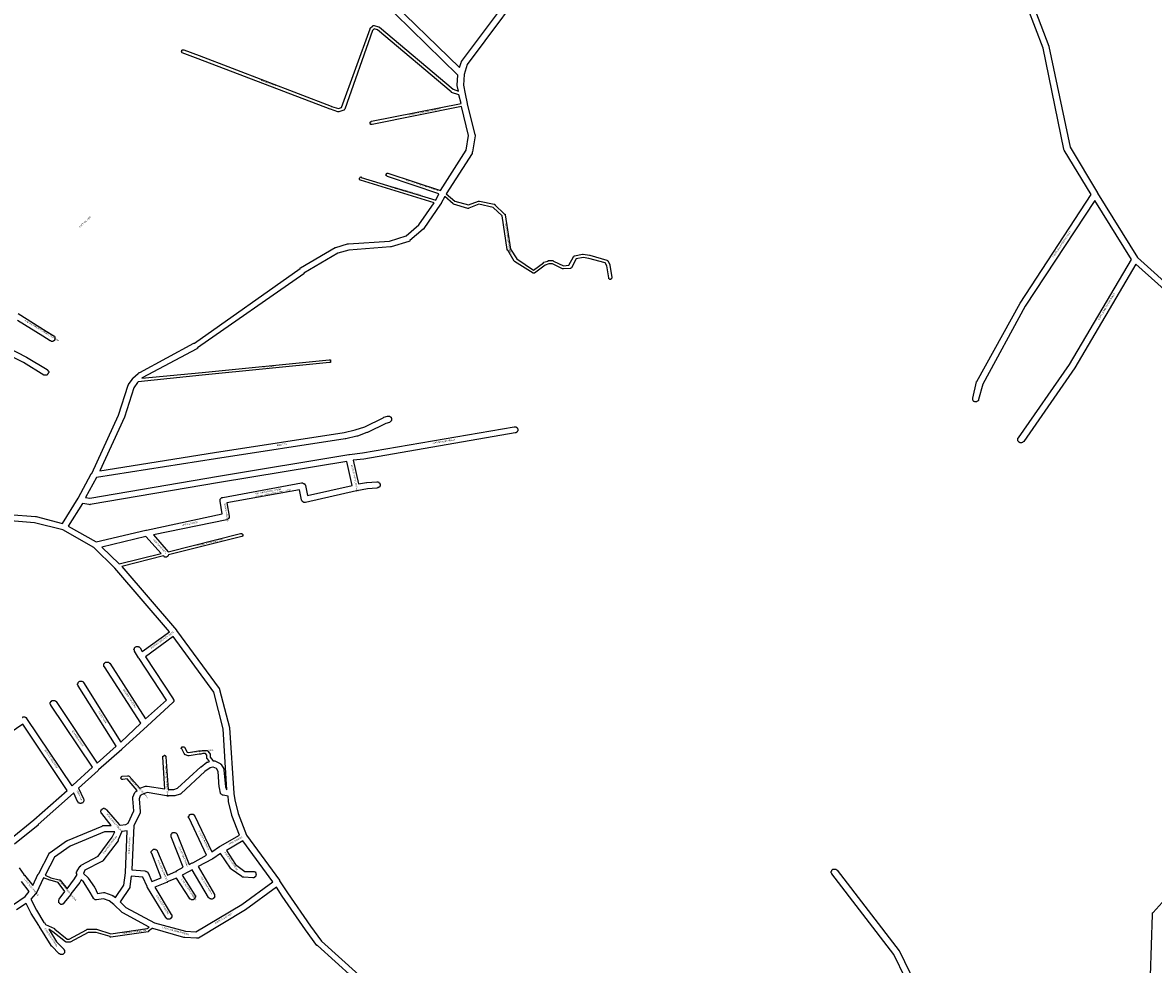
# Model space of a CAD drawing. Extents: x 171161 to 198198, y 1650119 to 1687360.
# Drawn here: x 180224 to 182374, y 1662698 to 1664490 of the extents above; entities that cross this region are included whole.
import ezdxf

# ---------------------------------------------------------------- set-up
doc = ezdxf.new("R2010")
doc.units = 0
doc.header["$MEASUREMENT"] = 0
doc.layers.add('LOGRADOURO', color=7, linetype='CONTINUOUS')
doc.layers.add('QUADRAS', color=5, linetype='CONTINUOUS')

msp = doc.modelspace()

# ---------------------------------------------------------------- linework, layer by layer
at = {"layer": 'QUADRAS', "color": 7, "linetype": 'Continuous'}
for points in [[(182413, 1663966), (182341, 1664030), (182225, 1663833), (182225, 1663833), (182128, 1663693), (182127, 1663692), (182126, 1663691), (182125, 1663691), (182124, 1663690), (182123, 1663690), (182122, 1663690), (182121, 1663690), (182120, 1663691), (182119, 1663691), (182119, 1663692), (182118, 1663693), (182117, 1663694), (182117, 1663695), (182117, 1663696), (182117, 1663697), (182117, 1663698), (182117, 1663699), (182118, 1663700), (182215, 1663839), (182333, 1664039), (182263, 1664151), (182131, 1663950), (182050, 1663802), (182042, 1663773), (182042, 1663772), (182042, 1663771), (182041, 1663770), (182040, 1663769), (182039, 1663769), (182039, 1663768), (182038, 1663768), (182037, 1663768), (182036, 1663768), (182035, 1663768), (182034, 1663769), (182033, 1663769), (182032, 1663770), (182032, 1663771), (182031, 1663772), (182031, 1663772), (182031, 1663773), (182031, 1663774), (182031, 1663775), (182038, 1663806), (182038, 1663807), (182039, 1663807), (182121, 1663956), (182121, 1663956), (182256, 1664163), (182205, 1664247), (182204, 1664248), (182204, 1664249), (182165, 1664441), (182092, 1664632)], [(182103, 1664637), (182176, 1664445), (182176, 1664444), (182216, 1664253), (182268, 1664166), (182268, 1664165), (182344, 1664043), (182421, 1663974)], [(180910, 1664546), (181055, 1664404), (181058, 1664414), (181059, 1664415), (181059, 1664416), (181059, 1664416), (181196, 1664599)], [(181206, 1664593), (181070, 1664410), (181064, 1664391), (181063, 1664371), (181066, 1664354), (181070, 1664336), (181070, 1664335), (181084, 1664276), (181085, 1664276), (181085, 1664275), (181085, 1664274), (181080, 1664244), (181079, 1664243), (181079, 1664242), (181079, 1664241), (181030, 1664164), (181046, 1664150), (181072, 1664143), (181091, 1664150), (181091, 1664150), (181092, 1664150), (181092, 1664150), (181093, 1664150), (181121, 1664144), (181121, 1664144), (181122, 1664144), (181122, 1664143), (181122, 1664143), (181141, 1664125), (181141, 1664125), (181142, 1664125), (181142, 1664124), (181142, 1664124), (181152, 1664059), (181164, 1664040), (181196, 1664019), (181215, 1664033), (181215, 1664034), (181215, 1664034), (181224, 1664036), (181224, 1664037), (181225, 1664037), (181233, 1664037), (181233, 1664037), (181233, 1664037), (181234, 1664036), (181253, 1664027), (181263, 1664028), (181272, 1664044), (181272, 1664045), (181272, 1664045), (181273, 1664045), (181273, 1664045), (181273, 1664046), (181274, 1664046), (181289, 1664049), (181289, 1664049), (181290, 1664049), (181302, 1664047), (181303, 1664047), (181335, 1664038), (181335, 1664038), (181336, 1664038), (181336, 1664038), (181336, 1664037), (181337, 1664037), (181341, 1664029), (181341, 1664029), (181341, 1664028), (181345, 1664005), (181345, 1664004), (181345, 1664004), (181344, 1664003), (181344, 1664003), (181344, 1664002), (181344, 1664002), (181343, 1664002), (181343, 1664001), (181342, 1664001), (181342, 1664001), (181341, 1664001), (181341, 1664001), (181340, 1664002), (181340, 1664002), (181339, 1664002), (181339, 1664003), (181339, 1664003), (181339, 1664004), (181335, 1664027), (181332, 1664033), (181301, 1664041), (181290, 1664043), (181277, 1664040), (181268, 1664023), (181268, 1664023), (181267, 1664023), (181267, 1664022), (181266, 1664022), (181266, 1664022), (181266, 1664022), (181253, 1664021), (181252, 1664021), (181252, 1664021), (181251, 1664021), (181251, 1664021), (181232, 1664031), (181225, 1664031), (181218, 1664028), (181198, 1664013), (181198, 1664013), (181198, 1664013), (181197, 1664013), (181197, 1664013), (181196, 1664013), (181196, 1664013), (181195, 1664013), (181160, 1664035), (181160, 1664035), (181159, 1664036), (181159, 1664036), (181147, 1664057), (181146, 1664057), (181146, 1664058), (181136, 1664122), (181119, 1664138), (181092, 1664144), (181073, 1664137), (181072, 1664136), (181072, 1664136), (181071, 1664136), (181071, 1664136), (181044, 1664144), (181044, 1664145), (181043, 1664145), (181043, 1664145), (181027, 1664159), (181020, 1664146), (181020, 1664145), (181020, 1664145), (181020, 1664145), (181019, 1664144), (180987, 1664098), (180987, 1664097), (180986, 1664097), (180961, 1664075), (180961, 1664074), (180960, 1664074), (180959, 1664073), (180925, 1664063), (180924, 1664063), (180924, 1664063), (180845, 1664057), (180824, 1664051), (180759, 1664013), (180759, 1664012), (180557, 1663871), (180557, 1663870), (180557, 1663870), (180556, 1663870), (180556, 1663869), (180452, 1663814), (180451, 1663813), (180566, 1663824), (180807, 1663848), (180808, 1663848), (180808, 1663848), (180809, 1663848), (180809, 1663848), (180810, 1663848), (180810, 1663847), (180810, 1663847), (180810, 1663846), (180810, 1663846), (180810, 1663845), (180810, 1663845), (180810, 1663844), (180810, 1663844), (180810, 1663843), (180809, 1663843), (180809, 1663843), (180808, 1663843), (180808, 1663843), (180566, 1663819), (180444, 1663806), (180443, 1663805), (180436, 1663795), (180418, 1663739), (180418, 1663739), (180371, 1663637), (180589, 1663672), (180836, 1663710), (180857, 1663715), (180875, 1663721), (180910, 1663738), (180911, 1663739), (180918, 1663741), (180919, 1663741), (180920, 1663741), (180921, 1663741), (180922, 1663741), (180923, 1663740), (180924, 1663740), (180925, 1663739), (180925, 1663738), (180926, 1663737), (180926, 1663736), (180926, 1663735), (180926, 1663734), (180926, 1663733), (180925, 1663732), (180925, 1663732), (180924, 1663731), (180924, 1663730), (180923, 1663730), (180922, 1663729), (180915, 1663727), (180880, 1663710), (180879, 1663710), (180861, 1663703), (180860, 1663703), (180839, 1663698), (180838, 1663698), (180591, 1663660), (180365, 1663624), (180344, 1663586), (180352, 1663585), (180597, 1663627), (180845, 1663668), (180845, 1663668), (180846, 1663668), (180871, 1663671), (181159, 1663721), (181160, 1663721), (181161, 1663721), (181162, 1663721), (181163, 1663720), (181164, 1663720), (181165, 1663719), (181165, 1663718), (181166, 1663717), (181166, 1663716), (181166, 1663715), (181166, 1663714), (181166, 1663713), (181165, 1663712), (181165, 1663711), (181164, 1663710), (181163, 1663710), (181162, 1663709), (181161, 1663709), (180873, 1663659), (180873, 1663659), (180853, 1663657), (180863, 1663612), (180878, 1663615), (180879, 1663615), (180898, 1663616), (180899, 1663616), (180900, 1663616), (180901, 1663616), (180902, 1663615), (180902, 1663614), (180903, 1663614), (180903, 1663613), (180904, 1663612), (180904, 1663611), (180904, 1663610), (180904, 1663609), (180904, 1663608), (180903, 1663607), (180903, 1663606), (180902, 1663606), (180901, 1663605), (180900, 1663605), (180899, 1663604), (180898, 1663604), (180880, 1663603), (180860, 1663599), (180860, 1663599), (180859, 1663599), (180762, 1663577), (180761, 1663577), (180760, 1663577), (180759, 1663577), (180759, 1663577), (180758, 1663578), (180757, 1663578), (180756, 1663579), (180756, 1663580), (180755, 1663581), (180755, 1663582), (180751, 1663601), (180613, 1663576), (180617, 1663551), (180617, 1663550), (180617, 1663549), (180617, 1663548), (180617, 1663547), (180616, 1663546), (180615, 1663545), (180614, 1663545), (180613, 1663544), (180613, 1663544), (180473, 1663515), (180501, 1663483), (180639, 1663518), (180640, 1663518), (180640, 1663518), (180641, 1663518), (180641, 1663517), (180642, 1663517), (180642, 1663517), (180643, 1663516), (180643, 1663516), (180643, 1663516), (180643, 1663515), (180643, 1663514), (180643, 1663514), (180643, 1663513), (180642, 1663513), (180642, 1663513), (180642, 1663512), (180641, 1663512), (180641, 1663512), (180502, 1663477), (180502, 1663477), (180501, 1663476), (180501, 1663475), (180500, 1663474), (180499, 1663474), (180498, 1663473), (180497, 1663473), (180496, 1663473), (180495, 1663473), (180494, 1663473), (180494, 1663474), (180493, 1663474), (180492, 1663475), (180413, 1663455), (180517, 1663334), (180517, 1663334), (180517, 1663333), (180598, 1663223), (180599, 1663222), (180599, 1663221), (180599, 1663221), (180618, 1663149), (180618, 1663148), (180618, 1663148), (180626, 1663024), (180626, 1663023), (180626, 1663023), (180628, 1663011), (180634, 1662985), (180650, 1662944), (180713, 1662858), (180713, 1662857), (180728, 1662834), (180772, 1662771), (180793, 1662742), (180864, 1662678)], [(180148, 1663558), (180249, 1663550), (180250, 1663550), (180300, 1663537), (180330, 1663585), (180330, 1663585), (180355, 1663631), (180356, 1663632), (180356, 1663632), (180407, 1663743), (180425, 1663800), (180426, 1663800), (180426, 1663801), (180433, 1663811), (180433, 1663812), (180434, 1663812), (180434, 1663813), (180434, 1663813), (180444, 1663822), (180445, 1663823), (180445, 1663823), (180446, 1663824), (180446, 1663824), (180447, 1663824), (180550, 1663880), (180551, 1663880), (180752, 1664022), (180752, 1664023), (180753, 1664023), (180819, 1664062), (180820, 1664062), (180820, 1664062), (180842, 1664069), (180842, 1664069), (180843, 1664069), (180844, 1664069), (180844, 1664069), (180922, 1664074), (180954, 1664084), (180978, 1664105), (181007, 1664147), (180867, 1664190), (180866, 1664190), (180866, 1664190), (180865, 1664191), (180865, 1664191), (180865, 1664191), (180865, 1664192), (180865, 1664192), (180865, 1664193), (180865, 1664193), (180865, 1664194), (180865, 1664194), (180866, 1664195), (180866, 1664195), (180866, 1664195), (180867, 1664196), (180867, 1664196), (180868, 1664196), (180868, 1664195), (181010, 1664152), (181016, 1664164), (180918, 1664197), (180917, 1664198), (180917, 1664198), (180916, 1664198), (180916, 1664199), (180916, 1664199), (180916, 1664200), (180916, 1664200), (180916, 1664201), (180916, 1664201), (180916, 1664202), (180916, 1664202), (180917, 1664202), (180917, 1664203), (180917, 1664203), (180918, 1664203), (180918, 1664203), (180919, 1664203), (180919, 1664203), (181019, 1664170), (181068, 1664247), (181072, 1664275), (181059, 1664330), (180889, 1664296), (180888, 1664296), (180888, 1664296), (180887, 1664296), (180887, 1664296), (180886, 1664296), (180886, 1664297), (180886, 1664297), (180885, 1664298), (180885, 1664298), (180885, 1664299), (180885, 1664299), (180885, 1664300), (180886, 1664300), (180886, 1664301), (180886, 1664301), (180887, 1664301), (180887, 1664302), (180888, 1664302), (181058, 1664336), (181054, 1664352), (181040, 1664357), (181040, 1664358), (181039, 1664358), (180899, 1664476), (180893, 1664478), (180890, 1664475), (180837, 1664325), (180836, 1664324), (180836, 1664324), (180836, 1664324), (180836, 1664323), (180835, 1664323), (180835, 1664323), (180826, 1664320), (180826, 1664320), (180825, 1664320), (180825, 1664320), (180824, 1664320), (180810, 1664325), (180810, 1664325), (180809, 1664325), (180558, 1664421), (180528, 1664432), (180528, 1664432), (180528, 1664433), (180527, 1664433), (180527, 1664433), (180527, 1664434), (180527, 1664434), (180526, 1664435), (180527, 1664435), (180527, 1664436), (180527, 1664436), (180527, 1664437), (180528, 1664437), (180528, 1664437), (180528, 1664438), (180529, 1664438), (180529, 1664438), (180530, 1664438), (180531, 1664438), (180560, 1664427), (180811, 1664331), (180812, 1664331), (180812, 1664331), (180812, 1664330), (180825, 1664326), (180831, 1664328), (180885, 1664478), (180885, 1664479), (180885, 1664479), (180885, 1664479), (180885, 1664479), (180890, 1664483), (180891, 1664484), (180891, 1664484), (180891, 1664484), (180892, 1664484), (180892, 1664484), (180893, 1664484), (180901, 1664482), (180902, 1664482), (180902, 1664482), (180903, 1664481), (181043, 1664363), (181053, 1664359), (181051, 1664370), (181051, 1664371), (181051, 1664371), (181052, 1664390), (180903, 1664536)], [(180216, 1663936), (180269, 1663903), (180284, 1663894), (180284, 1663894), (180285, 1663893), (180286, 1663892), (180286, 1663891), (180286, 1663890), (180286, 1663889), (180286, 1663888), (180286, 1663887), (180286, 1663887), (180285, 1663886), (180285, 1663885), (180284, 1663884), (180283, 1663884), (180282, 1663883), (180281, 1663883), (180280, 1663883), (180279, 1663883), (180278, 1663884), (180277, 1663884), (180263, 1663893), (180215, 1663923)], [(180195, 1663872), (180232, 1663853), (180232, 1663853), (180271, 1663830), (180272, 1663829), (180272, 1663828), (180273, 1663828), (180273, 1663827), (180274, 1663826), (180274, 1663825), (180274, 1663824), (180273, 1663823), (180273, 1663822), (180272, 1663821), (180272, 1663820), (180271, 1663819), (180270, 1663819), (180269, 1663819), (180268, 1663819), (180267, 1663819), (180266, 1663819), (180265, 1663819), (180226, 1663843), (180192, 1663860)], [(180599, 1663615), (180353, 1663573), (180352, 1663572), (180352, 1663572), (180351, 1663573), (180338, 1663575), (180311, 1663532), (180364, 1663502), (180459, 1663524), (180460, 1663524), (180460, 1663524), (180604, 1663555), (180600, 1663579), (180600, 1663580), (180600, 1663581), (180600, 1663582), (180600, 1663583), (180601, 1663584), (180602, 1663585), (180603, 1663586), (180604, 1663586), (180605, 1663586), (180755, 1663614), (180756, 1663614), (180757, 1663614), (180758, 1663613), (180759, 1663613), (180760, 1663612), (180761, 1663612), (180761, 1663611), (180762, 1663610), (180762, 1663609), (180766, 1663590), (180851, 1663609), (180841, 1663655), (180599, 1663615)], [(180400, 1663452), (180360, 1663491), (180301, 1663525), (180247, 1663538), (180147, 1663546)], [(180459, 1663512), (180375, 1663492), (180408, 1663460), (180408, 1663460), (180488, 1663480), (180459, 1663512)], [(180224, 1663168), (180225, 1663168), (180225, 1663169), (180226, 1663169), (180227, 1663169), (180228, 1663169), (180229, 1663169), (180230, 1663168), (180231, 1663168), (180232, 1663167), (180232, 1663166), (180318, 1663038), (180319, 1663039), (180320, 1663039), (180357, 1663073), (180278, 1663191), (180278, 1663192), (180277, 1663193), (180277, 1663194), (180277, 1663195), (180277, 1663196), (180278, 1663197), (180278, 1663198), (180279, 1663199), (180280, 1663199), (180280, 1663200), (180281, 1663200), (180282, 1663200), (180283, 1663200), (180284, 1663200), (180285, 1663200), (180286, 1663200), (180287, 1663199), (180288, 1663199), (180288, 1663198), (180366, 1663081), (180402, 1663113), (180330, 1663228), (180330, 1663229), (180329, 1663230), (180329, 1663230), (180329, 1663231), (180329, 1663232), (180330, 1663233), (180330, 1663234), (180331, 1663235), (180332, 1663236), (180332, 1663236), (180333, 1663237), (180334, 1663237), (180335, 1663237), (180336, 1663237), (180337, 1663237), (180338, 1663236), (180339, 1663236), (180340, 1663235), (180340, 1663234), (180411, 1663121), (180449, 1663157), (180380, 1663264), (180379, 1663265), (180379, 1663266), (180379, 1663267), (180379, 1663268), (180379, 1663269), (180379, 1663270), (180380, 1663271), (180381, 1663271), (180381, 1663272), (180382, 1663273), (180383, 1663273), (180384, 1663273), (180385, 1663273), (180386, 1663273), (180387, 1663273), (180388, 1663273), (180389, 1663272), (180389, 1663271), (180390, 1663271), (180458, 1663165), (180498, 1663201), (180446, 1663280), (180445, 1663281), (180437, 1663294), (180437, 1663295), (180437, 1663296), (180436, 1663297), (180436, 1663298), (180437, 1663299), (180437, 1663300), (180438, 1663301), (180438, 1663301), (180439, 1663302), (180440, 1663302), (180441, 1663303), (180442, 1663303), (180443, 1663303), (180444, 1663303), (180445, 1663302), (180446, 1663302), (180447, 1663301), (180448, 1663300), (180452, 1663293), (180504, 1663331), (180400, 1663452)], [(180218, 1662882), (180227, 1662869), (180227, 1662868), (180228, 1662868), (180244, 1662848), (180254, 1662870), (180255, 1662870), (180255, 1662870), (180255, 1662871), (180275, 1662909), (180275, 1662910), (180276, 1662910), (180277, 1662911), (180308, 1662933), (180309, 1662933), (180310, 1662934), (180376, 1662961), (180377, 1662962), (180378, 1662962), (180378, 1662962), (180393, 1662962), (180375, 1662985), (180374, 1662986), (180374, 1662987), (180373, 1662988), (180373, 1662989), (180373, 1662990), (180374, 1662991), (180374, 1662992), (180375, 1662993), (180376, 1662993), (180376, 1662994), (180377, 1662994), (180378, 1662995), (180379, 1662995), (180380, 1662995), (180381, 1662994), (180382, 1662994), (180383, 1662993), (180384, 1662992), (180408, 1662964), (180410, 1662963), (180421, 1662964), (180425, 1662967), (180436, 1662990), (180434, 1663013), (180434, 1663014), (180434, 1663015), (180434, 1663016), (180438, 1663025), (180439, 1663026), (180439, 1663026), (180440, 1663027), (180442, 1663029), (180423, 1663051), (180415, 1663050), (180414, 1663050), (180414, 1663050), (180413, 1663050), (180413, 1663050), (180412, 1663051), (180412, 1663051), (180412, 1663051), (180412, 1663052), (180411, 1663052), (180411, 1663053), (180411, 1663053), (180412, 1663054), (180412, 1663054), (180412, 1663055), (180412, 1663055), (180413, 1663055), (180413, 1663056), (180414, 1663056), (180424, 1663057), (180424, 1663057), (180425, 1663057), (180425, 1663057), (180426, 1663057), (180426, 1663057), (180427, 1663056), (180447, 1663033), (180458, 1663037), (180459, 1663037), (180459, 1663037), (180460, 1663037), (180461, 1663037), (180495, 1663032), (180491, 1663092), (180491, 1663093), (180491, 1663093), (180491, 1663094), (180492, 1663094), (180492, 1663095), (180492, 1663095), (180493, 1663095), (180493, 1663095), (180494, 1663096), (180494, 1663096), (180495, 1663096), (180495, 1663095), (180496, 1663095), (180496, 1663095), (180496, 1663095), (180497, 1663094), (180497, 1663094), (180497, 1663093), (180497, 1663093), (180501, 1663031), (180512, 1663031), (180519, 1663033), (180563, 1663074), (180564, 1663074), (180575, 1663083), (180576, 1663083), (180577, 1663083), (180578, 1663084), (180580, 1663084), (180576, 1663089), (180575, 1663090), (180575, 1663090), (180575, 1663091), (180575, 1663091), (180575, 1663096), (180572, 1663099), (180567, 1663099), (180563, 1663098), (180562, 1663098), (180562, 1663098), (180560, 1663098), (180541, 1663095), (180540, 1663095), (180540, 1663095), (180539, 1663095), (180534, 1663097), (180534, 1663097), (180533, 1663097), (180533, 1663098), (180533, 1663098), (180532, 1663098), (180527, 1663108), (180527, 1663108), (180526, 1663109), (180526, 1663109), (180526, 1663110), (180527, 1663110), (180527, 1663111), (180527, 1663111), (180527, 1663112), (180528, 1663112), (180528, 1663112), (180529, 1663112), (180529, 1663112), (180530, 1663112), (180530, 1663112), (180531, 1663112), (180531, 1663112), (180532, 1663111), (180532, 1663111), (180537, 1663102), (180540, 1663101), (180559, 1663104), (180560, 1663104), (180560, 1663104), (180562, 1663104), (180566, 1663105), (180567, 1663105), (180574, 1663105), (180574, 1663105), (180575, 1663105), (180575, 1663105), (180575, 1663105), (180576, 1663104), (180580, 1663100), (180580, 1663099), (180581, 1663099), (180581, 1663099), (180581, 1663098), (180581, 1663098), (180581, 1663092), (180586, 1663086), (180586, 1663086), (180586, 1663085), (180587, 1663085), (180587, 1663085), (180588, 1663085), (180589, 1663085), (180590, 1663085), (180599, 1663081), (180600, 1663080), (180601, 1663080), (180601, 1663079), (180602, 1663078), (180607, 1663070), (180607, 1663069), (180607, 1663069), (180607, 1663068), (180610, 1663036), (180612, 1663031), (180613, 1663030), (180606, 1663146), (180588, 1663216), (180511, 1663322), (180458, 1663283), (180511, 1663203), (180511, 1663202), (180512, 1663202), (180512, 1663201), (180512, 1663200), (180512, 1663199), (180512, 1663198), (180511, 1663197), (180511, 1663196), (180510, 1663196), (180462, 1663152), (180461, 1663151), (180461, 1663151), (180414, 1663108), (180414, 1663108), (180413, 1663107), (180369, 1663068), (180368, 1663067), (180368, 1663067), (180331, 1663033), (180340, 1663013), (180341, 1663012), (180341, 1663011), (180341, 1663010), (180341, 1663009), (180340, 1663008), (180340, 1663007), (180339, 1663006), (180338, 1663005), (180337, 1663005), (180336, 1663005), (180335, 1663004), (180334, 1663004), (180333, 1663005), (180332, 1663005), (180331, 1663005), (180330, 1663006), (180330, 1663007), (180329, 1663008), (180322, 1663024), (180321, 1663024), (180254, 1662964), (180254, 1662963), (180209, 1662927)], [(180201, 1662936), (180246, 1662973), (180309, 1663029), (180225, 1663155), (180176, 1663122)], [(180463, 1662872), (180470, 1662856), (180488, 1662863), (180470, 1662909), (180469, 1662910), (180469, 1662911), (180469, 1662912), (180469, 1662913), (180470, 1662914), (180470, 1662914), (180471, 1662915), (180472, 1662916), (180472, 1662916), (180473, 1662917), (180474, 1662917), (180475, 1662917), (180476, 1662917), (180477, 1662917), (180478, 1662916), (180479, 1662916), (180480, 1662915), (180480, 1662914), (180481, 1662913), (180500, 1662868), (180516, 1662875), (180516, 1662875), (180517, 1662875), (180517, 1662876), (180530, 1662883), (180507, 1662941), (180507, 1662942), (180507, 1662943), (180507, 1662944), (180507, 1662945), (180507, 1662946), (180508, 1662947), (180509, 1662947), (180509, 1662948), (180510, 1662949), (180511, 1662949), (180512, 1662949), (180513, 1662949), (180514, 1662949), (180515, 1662948), (180516, 1662948), (180517, 1662947), (180518, 1662946), (180518, 1662945), (180541, 1662888), (180547, 1662891), (180547, 1662891), (180548, 1662891), (180574, 1662906), (180541, 1662976), (180540, 1662977), (180540, 1662978), (180540, 1662979), (180540, 1662980), (180541, 1662980), (180541, 1662981), (180542, 1662982), (180542, 1662983), (180543, 1662983), (180544, 1662984), (180545, 1662984), (180546, 1662984), (180547, 1662984), (180548, 1662984), (180549, 1662984), (180550, 1662983), (180550, 1662982), (180551, 1662982), (180551, 1662981), (180584, 1662912), (180599, 1662922), (180600, 1662923), (180600, 1662923), (180637, 1662944), (180622, 1662981), (180622, 1662982), (180616, 1663008), (180616, 1663009), (180615, 1663018), (180606, 1663020), (180605, 1663020), (180604, 1663020), (180603, 1663021), (180602, 1663022), (180602, 1663022), (180601, 1663023), (180601, 1663024), (180599, 1663034), (180598, 1663035), (180596, 1663065), (180593, 1663071), (180587, 1663073), (180586, 1663073), (180581, 1663072), (180571, 1663065), (180526, 1663023), (180526, 1663023), (180525, 1663022), (180524, 1663022), (180514, 1663019), (180513, 1663019), (180512, 1663019), (180499, 1663019), (180498, 1663019), (180461, 1663025), (180452, 1663021), (180448, 1663019), (180446, 1663013), (180448, 1662989), (180448, 1662989), (180448, 1662988), (180448, 1662987), (180448, 1662986), (180436, 1662962), (180432, 1662878), (180457, 1662876), (180458, 1662876), (180459, 1662875), (180460, 1662875), (180461, 1662874), (180462, 1662874), (180462, 1662873), (180463, 1662872)], [(180296, 1662858), (180309, 1662842), (180323, 1662861), (180328, 1662869), (180327, 1662871), (180327, 1662872), (180327, 1662873), (180327, 1662874), (180328, 1662875), (180328, 1662876), (180334, 1662885), (180335, 1662885), (180335, 1662886), (180336, 1662887), (180336, 1662887), (180368, 1662904), (180395, 1662940), (180400, 1662950), (180380, 1662950), (180315, 1662923), (180285, 1662902), (180267, 1662868), (180278, 1662863), (180294, 1662859), (180295, 1662859), (180295, 1662859), (180296, 1662859), (180296, 1662858)], [(180349, 1662862), (180361, 1662845), (180362, 1662844), (180367, 1662833), (180378, 1662835), (180379, 1662835), (180380, 1662835), (180380, 1662835), (180394, 1662830), (180395, 1662829), (180396, 1662829), (180401, 1662825), (180417, 1662849), (180420, 1662872), (180420, 1662872), (180420, 1662873), (180420, 1662873), (180423, 1662952), (180413, 1662951), (180406, 1662935), (180406, 1662934), (180406, 1662933), (180377, 1662895), (180377, 1662895), (180376, 1662894), (180375, 1662894), (180343, 1662877), (180340, 1662871), (180349, 1662863), (180349, 1662863), (180349, 1662862)], [(180700, 1662855), (180643, 1662933), (180612, 1662915), (180629, 1662888), (180647, 1662875), (180663, 1662875), (180664, 1662875), (180665, 1662875), (180666, 1662874), (180667, 1662874), (180667, 1662873), (180668, 1662872), (180668, 1662871), (180668, 1662870), (180669, 1662869), (180668, 1662868), (180668, 1662867), (180668, 1662866), (180667, 1662865), (180666, 1662864), (180665, 1662864), (180665, 1662863), (180664, 1662863), (180662, 1662863), (180645, 1662864), (180644, 1662864), (180643, 1662864), (180642, 1662864), (180641, 1662865), (180621, 1662879), (180621, 1662880), (180620, 1662880), (180620, 1662881), (180601, 1662909), (180586, 1662899), (180585, 1662899), (180585, 1662898), (180558, 1662884), (180589, 1662831), (180589, 1662830), (180589, 1662829), (180590, 1662828), (180589, 1662827), (180589, 1662826), (180589, 1662825), (180588, 1662824), (180587, 1662824), (180587, 1662823), (180586, 1662823), (180585, 1662822), (180584, 1662822), (180583, 1662822), (180582, 1662823), (180581, 1662823), (180580, 1662824), (180579, 1662824), (180578, 1662825), (180547, 1662878), (180541, 1662875), (180541, 1662875), (180541, 1662875), (180540, 1662874), (180528, 1662868), (180552, 1662830), (180552, 1662829), (180553, 1662829), (180553, 1662828), (180553, 1662827), (180553, 1662826), (180552, 1662825), (180552, 1662824), (180551, 1662823), (180550, 1662822), (180550, 1662822), (180549, 1662821), (180548, 1662821), (180547, 1662821), (180546, 1662821), (180545, 1662821), (180544, 1662822), (180543, 1662822), (180542, 1662823), (180542, 1662824), (180517, 1662862), (180499, 1662855), (180499, 1662854), (180499, 1662854), (180498, 1662854), (180476, 1662845), (180507, 1662793), (180508, 1662792), (180508, 1662791), (180508, 1662790), (180508, 1662789), (180508, 1662788), (180508, 1662787), (180507, 1662787), (180506, 1662786), (180506, 1662785), (180505, 1662785), (180504, 1662784), (180503, 1662784), (180502, 1662784), (180501, 1662784), (180500, 1662784), (180499, 1662785), (180498, 1662785), (180498, 1662786), (180497, 1662787), (180462, 1662844), (180462, 1662845), (180462, 1662845), (180461, 1662845), (180461, 1662846), (180453, 1662864), (180431, 1662866), (180428, 1662846), (180428, 1662845), (180428, 1662845), (180428, 1662844), (180410, 1662817), (180421, 1662806), (180475, 1662777), (180534, 1662761), (180554, 1662760), (180641, 1662812), (180700, 1662855)], [(181970, 1662534), (181881, 1662717), (181763, 1662870), (181763, 1662871), (181762, 1662872), (181762, 1662873), (181762, 1662874), (181762, 1662875), (181762, 1662875), (181763, 1662876), (181763, 1662877), (181764, 1662878), (181765, 1662879), (181765, 1662879), (181766, 1662879), (181767, 1662879), (181768, 1662879), (181769, 1662879), (181770, 1662879), (181771, 1662879), (181772, 1662878), (181773, 1662877), (181891, 1662724), (181891, 1662723), (181892, 1662723), (181980, 1662541)], [(180389, 1662819), (180378, 1662823), (180365, 1662821), (180364, 1662821), (180363, 1662821), (180362, 1662821), (180361, 1662822), (180360, 1662823), (180359, 1662823), (180359, 1662824), (180351, 1662838), (180340, 1662855), (180336, 1662859), (180334, 1662855), (180333, 1662854), (180316, 1662832), (180316, 1662831), (180316, 1662831), (180303, 1662815), (180303, 1662814), (180302, 1662813), (180301, 1662813), (180300, 1662812), (180299, 1662812), (180298, 1662812), (180297, 1662812), (180296, 1662813), (180295, 1662813), (180295, 1662814), (180294, 1662815), (180293, 1662815), (180293, 1662816), (180293, 1662817), (180293, 1662818), (180293, 1662819), (180293, 1662820), (180293, 1662821), (180294, 1662822), (180305, 1662837), (180292, 1662854), (180277, 1662858), (180276, 1662858), (180264, 1662863), (180251, 1662834), (180251, 1662834), (180250, 1662833), (180250, 1662833), (180250, 1662833), (180249, 1662832), (180240, 1662822), (180251, 1662801), (180265, 1662778), (180266, 1662778), (180268, 1662774), (180285, 1662766), (180285, 1662765), (180286, 1662765), (180309, 1662746), (180313, 1662746), (180346, 1662764), (180347, 1662765), (180347, 1662765), (180348, 1662765), (180364, 1662765), (180365, 1662765), (180365, 1662765), (180392, 1662756), (180461, 1662766), (180465, 1662769), (180415, 1662796), (180414, 1662797), (180414, 1662797), (180398, 1662812), (180389, 1662819)], [(180207, 1662812), (180229, 1662827), (180237, 1662837), (180222, 1662856)], [(180852, 1662673), (180785, 1662734), (180784, 1662734), (180784, 1662734), (180762, 1662764), (180762, 1662764), (180718, 1662828), (180707, 1662845), (180648, 1662802), (180648, 1662802), (180559, 1662748), (180558, 1662748), (180557, 1662748), (180556, 1662748), (180555, 1662748), (180533, 1662749), (180533, 1662749), (180532, 1662749), (180532, 1662749), (180531, 1662749), (180472, 1662766), (180471, 1662766), (180471, 1662766), (180464, 1662761), (180464, 1662760), (180464, 1662760), (180463, 1662760), (180463, 1662760), (180392, 1662750), (180392, 1662750), (180391, 1662750), (180391, 1662751), (180364, 1662759), (180349, 1662759), (180315, 1662740), (180315, 1662740), (180314, 1662740), (180314, 1662740), (180314, 1662740), (180307, 1662740), (180307, 1662740), (180307, 1662740), (180306, 1662741), (180306, 1662741), (180282, 1662760), (180274, 1662765), (180289, 1662741), (180303, 1662727), (180303, 1662726), (180304, 1662725), (180304, 1662724), (180304, 1662723), (180304, 1662722), (180304, 1662721), (180304, 1662720), (180303, 1662719), (180302, 1662718), (180302, 1662718), (180301, 1662717), (180300, 1662717), (180299, 1662717), (180298, 1662717), (180297, 1662717), (180296, 1662717), (180295, 1662718), (180294, 1662718), (180280, 1662733), (180279, 1662733), (180279, 1662734), (180256, 1662771), (180255, 1662772), (180255, 1662772), (180241, 1662795), (180241, 1662795), (180231, 1662814), (180213, 1662802)], [(182367, 1662618), (182373, 1662793), (182373, 1662794), (182373, 1662795), (182373, 1662796), (182374, 1662797), (182391, 1662816)]]:
    msp.add_lwpolyline(points, dxfattribs=at)

# ---------------------------------------------------------------- texts
at = {"layer": 'LOGRADOURO'}
for s, rotation, p in [('MARIA BALBINA', 340, (180677, 1664379)), ('DOIS ESTR CRISTIANO KRAEMER', 11, (180959, 1664313)), ('CINCO ESTR CRISTIANO KRAEMER', 342, (180953, 1664189)), ('NOVE ESTR CRISTIANO KRAEMER', 344, (180924, 1664176)), ('CINCO MIL OITO', 43, (180333, 1664099)), ('TRES ESTR CRISTIANO KRAEMER', 279, (181141, 1664109)), ('F ESTR JORGE PEREIRA NUNES', 56, (182185, 1664043)), ('G ESTR JORGE PEREIRA NUNES', 59, (182271, 1663923)), ('A AV VER ROBERTO LANDELL DE MOURA', 329, (180228, 1663922)), ('ROSSATOS', 5, (180681, 1663833)), ('JARDIM DAS ESTRELAS', 9, (181004, 1663688)), ('BIAZETTO', 8, (180708, 1663684)), ('ANTONIO FONSECA DA LUZ', 282, (180849, 1663648)), ('SEIS MIL TREZENTOS SETENTA TRES', 11, (180667, 1663586)), ('DR LAURO MIGUEL STURM', 10, (180667, 1663592)), ('ROMILDO BOLZAN', 281, (180607, 1663575)), ('JAMES BOCACIO', 11, (180527, 1663532)), ('JOSE FLAVIO BRITZ', 312, (180472, 1663506)), ('VICTORIO ATILIO BIAZETTO', 13, (180554, 1663493)), ('ANTONIO GARCIA DA COSTA', 36, (180469, 1663298)), ('ANTONIO SPOLIDORO', 303, (180415, 1663221)), ('CICERO VIANA', 303, (180368, 1663178)), ('SENADOR MONDIN', 304, (180318, 1663142)), ('EWALDO SPELLMEIER', 304, (180266, 1663105)), ('N VILA NOVA IPANEMA', 6, (180545, 1663100)), ('QUATRO RUA RODRIGO PAVAN', 274, (180495, 1663075)), ('TRES RUA RODRIGO PAVAN', 312, (180427, 1663052)), ('MARACUJA', 295, (180327, 1663028)), ('M VILA NOVA IPANEMA', 310, (180384, 1662983)), ('D VILA NOVA IPANEMA', 53, (180379, 1662908)), ('B VILA NOVA IPANEMA', 296, (180559, 1662952)), ('RODRIGO PAVAN', 87, (180428, 1662909)), ('J VILA NOVA IPANEMA', 292, (180521, 1662922)), ('NOVA IPANEMA', 29, (180617, 1662925)), ('A VILA NOVA IPANEMA', 304, (180608, 1662911)), ('H VILA NOVA IPANEMA', 293, (180481, 1662896)), ('L VILA NOVA IPANEMA', 309, (180227, 1662860)), ('DOIS VILA NOVA IPANEMA', 309, (180294, 1662856)), ('E UM VILA NOVA IPANEMA', 303, (180526, 1662860)), ('C VILA NOVA IPANEMA', 301, (180561, 1662867)), ('G VILA NOVA IPANEMA', 302, (180478, 1662829)), ('ALBERTO DO CANTO', 30, (180591, 1662775)), ('E VILA NOVA IPANEMA', 303, (180266, 1662766)), ('UM VILA NOVA IPANEMA', 7, (180414, 1662756)), ('C DOIS VILA NOVA IPANEMA', 345, (180489, 1662767))]:
    msp.add_text(s, height=3, rotation=rotation, dxfattribs=at).set_placement(p)

doc.saveas('drawing.dxf')
